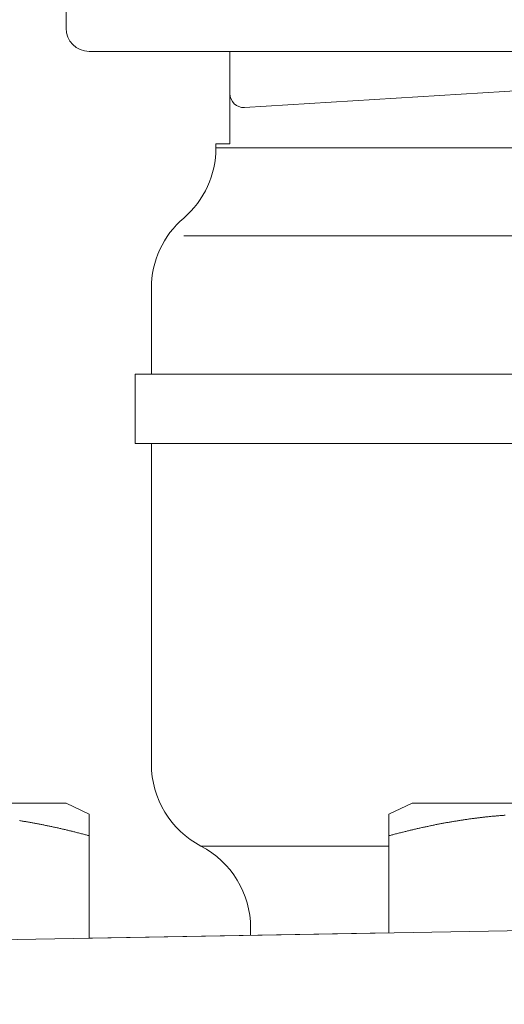
# Model space of a CAD drawing. Units: millimetres. Extents: x 0 to 250, y -250 to 0.
# Drawn here: x 191 to 193, y -160 to -154 of the extents above; entities that cross this region are included whole.
import ezdxf

# ---------------------------------------------------------------- set-up
doc = ezdxf.new("R2010")
doc.units = ezdxf.units.MM
doc.header["$MEASUREMENT"] = 0
doc.layers.add('Layer 1', color=7, linetype='Continuous', lineweight=0)

msp = doc.modelspace()

# ---------------------------------------------------------------- linework, layer by layer
at = {"layer": 'Layer 1', "color": 18, "lineweight": 20, "true_color": 0x000000}
for p, q in [((190.8838, -154.1555), (190.8838, -154.2486)), ((197.0966, -154.3728), (191.008, -154.3728)), ((191.766, -154.3728), (191.766, -154.87)), ((196.7648, -154.3728), (191.845, -154.6749)), ((191.6913, -154.87), (191.6913, -154.8927)), ((191.766, -154.87), (191.6913, -154.87)), ((191.6913, -154.8927), (197.0966, -154.8927)), ((197.0966, -155.3668), (191.5175, -155.3668)), ((191.3435, -155.6483), (191.3435, -156.1124)), ((191.2564, -156.1124), (191.2564, -156.4853)), ((192.002, -156.1124), (191.2564, -156.1124)), ((197.0966, -156.1124), (192.002, -156.1124)), ((191.2564, -156.4853), (192.002, -156.4853)), ((191.3435, -156.4853), (191.3435, -158.2132)), ((193.7247, -156.4853), (192.002, -156.4853)), ((190.8838, -158.4237), (187.9015, -158.4237)), ((191.008, -158.4816), (190.8838, -158.4237)), ((192.7475, -158.4237), (192.6233, -158.4816)), ((195.7297, -158.4237), (192.7475, -158.4237)), ((191.008, -158.4816), (191.008, -159.1503)), ((192.6233, -158.4816), (192.6233, -159.1222)), ((193.1629, -158.4954), (193.1675, -158.4949)), ((193.1675, -158.4949), (193.1724, -158.4944)), ((193.1724, -158.4944), (193.1773, -158.4938)), ((193.1773, -158.4938), (193.1821, -158.4936)), ((193.1821, -158.4936), (193.1867, -158.493)), ((193.1867, -158.493), (193.1916, -158.4925)), ((193.1916, -158.4925), (193.1965, -158.4922)), ((193.1965, -158.4922), (193.2013, -158.4917)), ((193.2013, -158.4917), (193.2059, -158.4914)), ((193.2059, -158.4914), (193.2108, -158.4908)), ((193.2108, -158.4908), (193.2157, -158.4906)), ((193.2157, -158.4906), (193.2205, -158.49)), ((193.2205, -158.49), (193.2251, -158.4898)), ((193.2251, -158.4898), (193.23, -158.4895)), ((193.23, -158.4895), (193.2349, -158.489)), ((193.2349, -158.489), (193.2398, -158.4887)), ((193.2398, -158.4887), (193.2444, -158.4884)), ((193.2444, -158.4884), (193.2492, -158.4879)), ((190.6329, -158.5168), (190.6378, -158.5176)), ((190.6378, -158.5176), (190.6426, -158.5184)), ((190.6426, -158.5184), (190.6475, -158.5193)), ((190.6475, -158.5193), (190.6524, -158.5201)), ((190.6524, -158.5201), (190.6573, -158.5209)), ((190.6573, -158.5209), (190.6621, -158.5217)), ((190.6621, -158.5217), (190.667, -158.5225)), ((190.667, -158.5225), (190.6716, -158.5233)), ((190.6716, -158.5233), (190.6765, -158.5241)), ((190.6765, -158.5241), (190.6813, -158.5249)), ((190.6813, -158.5249), (190.6862, -158.5258)), ((190.6862, -158.5258), (190.6911, -158.5266)), ((190.6911, -158.5266), (190.696, -158.5274)), ((190.696, -158.5274), (190.7008, -158.5285)), ((190.7008, -158.5285), (190.7057, -158.5293)), ((190.7057, -158.5293), (190.7103, -158.5301)), ((190.7103, -158.5301), (190.7152, -158.5309)), ((190.7152, -158.5309), (190.72, -158.532)), ((190.72, -158.532), (190.7249, -158.5328)), ((190.7249, -158.5328), (190.7298, -158.5339)), ((190.7298, -158.5339), (190.7346, -158.5347)), ((190.7346, -158.5347), (190.7395, -158.5355)), ((190.7395, -158.5355), (190.7441, -158.5366)), ((190.7441, -158.5366), (190.749, -158.5374)), ((190.749, -158.5374), (190.7539, -158.5385)), ((190.7539, -158.5385), (190.7587, -158.5393)), ((190.7587, -158.5393), (190.7636, -158.5404)), ((190.7636, -158.5404), (190.7682, -158.5415)), ((190.7682, -158.5415), (190.7731, -158.5423)), ((190.7731, -158.5423), (190.7779, -158.5433)), ((190.7779, -158.5433), (190.7828, -158.5442)), ((190.7828, -158.5442), (190.7877, -158.5452)), ((190.7877, -158.5452), (190.7923, -158.5463)), ((190.7923, -158.5463), (190.7972, -158.5474)), ((190.7972, -158.5474), (190.802, -158.5482)), ((190.802, -158.5482), (190.8066, -158.5493)), ((192.8282, -158.5485), (192.8328, -158.5477)), ((192.8328, -158.5477), (192.8376, -158.5466)), ((192.8376, -158.5466), (192.8425, -158.5455)), ((192.8425, -158.5455), (192.8471, -158.5447)), ((192.8471, -158.5447), (192.852, -158.5436)), ((192.852, -158.5436), (192.8566, -158.5425)), ((192.8566, -158.5425), (192.8614, -158.5417)), ((192.8614, -158.5417), (192.8663, -158.5406)), ((192.8663, -158.5406), (192.8709, -158.5398)), ((192.8709, -158.5398), (192.8758, -158.5387)), ((192.8758, -158.5387), (192.8804, -158.5379)), ((192.8804, -158.5379), (192.8853, -158.5369)), ((192.8853, -158.5369), (192.8901, -158.536)), ((192.8901, -158.536), (192.8947, -158.535)), ((192.8947, -158.535), (192.8996, -158.5341)), ((192.8996, -158.5341), (192.9045, -158.5333)), ((192.9045, -158.5333), (192.9091, -158.5322)), ((192.9091, -158.5322), (192.9139, -158.5314)), ((192.9139, -158.5314), (192.9188, -158.5306)), ((192.9188, -158.5306), (192.9234, -158.5295)), ((192.9234, -158.5295), (192.9283, -158.5287)), ((192.9283, -158.5287), (192.9332, -158.5279)), ((192.9332, -158.5279), (192.9378, -158.5271)), ((192.9378, -158.5271), (192.9426, -158.5263)), ((192.9426, -158.5263), (192.9475, -158.5255)), ((192.9475, -158.5255), (192.9521, -158.5244)), ((192.9521, -158.5244), (192.957, -158.5236)), ((192.957, -158.5236), (192.9618, -158.5228)), ((192.9618, -158.5228), (192.9664, -158.522)), ((192.9664, -158.522), (192.9713, -158.5212)), ((192.9713, -158.5212), (192.9762, -158.5203)), ((192.9762, -158.5203), (192.9808, -158.5195)), ((192.9808, -158.5195), (192.9857, -158.519)), ((192.9857, -158.519), (192.9905, -158.5182)), ((192.9905, -158.5182), (192.9951, -158.5174)), ((192.9951, -158.5174), (193, -158.5166)), ((193, -158.5166), (193.0049, -158.5157)), ((193.0049, -158.5157), (193.0095, -158.5149)), ((193.0095, -158.5149), (193.0143, -158.5144)), ((193.0143, -158.5144), (193.0192, -158.5136)), ((193.0192, -158.5136), (193.0238, -158.5128)), ((193.0238, -158.5128), (193.0287, -158.5122)), ((193.0287, -158.5122), (193.0336, -158.5114)), ((193.0336, -158.5114), (193.0382, -158.5109)), ((193.0382, -158.5109), (193.043, -158.5101)), ((193.043, -158.5101), (193.0479, -158.5092)), ((193.0479, -158.5092), (193.0525, -158.5087)), ((193.0525, -158.5087), (193.0574, -158.5079)), ((193.0574, -158.5079), (193.0622, -158.5074)), ((193.0622, -158.5074), (193.0668, -158.5068)), ((193.0668, -158.5068), (193.0717, -158.506)), ((193.0717, -158.506), (193.0766, -158.5055)), ((193.0766, -158.5055), (193.0815, -158.5049)), ((193.0815, -158.5049), (193.0861, -158.5041)), ((193.0861, -158.5041), (193.0909, -158.5036)), ((193.0909, -158.5036), (193.0958, -158.503)), ((193.0958, -158.503), (193.1004, -158.5025)), ((193.1004, -158.5025), (193.1053, -158.5017)), ((193.1053, -158.5017), (193.1101, -158.5011)), ((193.1101, -158.5011), (193.1147, -158.5006)), ((193.1147, -158.5006), (193.1196, -158.5)), ((193.1196, -158.5), (193.1245, -158.4995)), ((193.1245, -158.4995), (193.1294, -158.499)), ((193.1294, -158.499), (193.134, -158.4984)), ((193.134, -158.4984), (193.1388, -158.4979)), ((193.1388, -158.4979), (193.1437, -158.4973)), ((193.1437, -158.4973), (193.1486, -158.4968)), ((193.1486, -158.4968), (193.1532, -158.4963)), ((193.1532, -158.4963), (193.158, -158.4957)), ((193.158, -158.4957), (193.1629, -158.4954)), ((190.8066, -158.5493), (190.8115, -158.5504)), ((190.8115, -158.5504), (190.8164, -158.5515)), ((190.8164, -158.5515), (190.8212, -158.5525)), ((190.8212, -158.5525), (190.8261, -158.5536)), ((190.8261, -158.5536), (190.8307, -158.5547)), ((190.8307, -158.5547), (190.8356, -158.5555)), ((190.8356, -158.5555), (190.8405, -158.5566)), ((190.8405, -158.5566), (190.8453, -158.558)), ((190.8453, -158.558), (190.8502, -158.559)), ((190.8502, -158.559), (190.8551, -158.5601)), ((190.8551, -158.5601), (190.8599, -158.5612)), ((190.8599, -158.5612), (190.8648, -158.5623)), ((190.8648, -158.5623), (190.8694, -158.5634)), ((190.8694, -158.5634), (190.8743, -158.5645)), ((190.8743, -158.5645), (190.8792, -158.5655)), ((190.8792, -158.5655), (190.8838, -158.5666)), ((190.8838, -158.5666), (190.8886, -158.5677)), ((190.8886, -158.5677), (190.8932, -158.5691)), ((190.8932, -158.5691), (190.8978, -158.5701)), ((190.8978, -158.5701), (190.9024, -158.5712)), ((190.9024, -158.5712), (190.907, -158.5723)), ((190.907, -158.5723), (190.9116, -158.5734)), ((190.9116, -158.5734), (190.9165, -158.5745)), ((190.9165, -158.5745), (190.9211, -158.5755)), ((190.9211, -158.5755), (190.9257, -158.5769)), ((190.9257, -158.5769), (190.9306, -158.578)), ((190.9306, -158.578), (190.9354, -158.5793)), ((190.9354, -158.5793), (190.9403, -158.5804)), ((190.9403, -158.5804), (190.9455, -158.5818)), ((190.9455, -158.5818), (190.9506, -158.5831)), ((190.9506, -158.5831), (190.956, -158.5845)), ((190.956, -158.5845), (190.9614, -158.5858)), ((190.9614, -158.5858), (190.9668, -158.5872)), ((190.9668, -158.5872), (190.9723, -158.5888)), ((190.9723, -158.5888), (190.9774, -158.5902)), ((190.9774, -158.5902), (190.9825, -158.5915)), ((190.9825, -158.5915), (190.9877, -158.5929)), ((190.9877, -158.5929), (190.9925, -158.594)), ((190.9925, -158.594), (190.9969, -158.5953)), ((190.9969, -158.5953), (191.0009, -158.5964)), ((191.0009, -158.5964), (191.0047, -158.5972)), ((191.0047, -158.5972), (191.008, -158.598)), ((192.6233, -158.598), (192.6265, -158.5972)), ((192.6265, -158.5972), (192.6303, -158.5964)), ((192.6303, -158.5964), (192.6344, -158.5953)), ((192.6344, -158.5953), (192.639, -158.594)), ((192.639, -158.594), (192.6436, -158.5929)), ((192.6436, -158.5929), (192.6485, -158.5915)), ((192.6485, -158.5915), (192.6536, -158.5902)), ((192.6536, -158.5902), (192.659, -158.5888)), ((192.659, -158.5888), (192.6644, -158.5875)), ((192.6644, -158.5875), (192.6698, -158.5858)), ((192.6698, -158.5858), (192.6753, -158.5845)), ((192.6753, -158.5845), (192.6804, -158.5831)), ((192.6804, -158.5831), (192.6855, -158.5818)), ((192.6855, -158.5818), (192.6907, -158.5807)), ((192.6907, -158.5807), (192.6955, -158.5793)), ((192.6955, -158.5793), (192.7004, -158.5783)), ((192.7004, -158.5783), (192.705, -158.5769)), ((192.705, -158.5769), (192.7099, -158.5758)), ((192.7099, -158.5758), (192.7145, -158.5747)), ((192.7145, -158.5747), (192.7191, -158.5734)), ((192.7191, -158.5734), (192.7237, -158.5723)), ((192.7237, -158.5723), (192.7283, -158.5712)), ((192.7283, -158.5712), (192.7329, -158.5701)), ((192.7329, -158.5701), (192.7375, -158.5691)), ((192.7375, -158.5691), (192.7421, -158.568)), ((192.7421, -158.568), (192.747, -158.5669)), ((192.747, -158.5669), (192.7516, -158.5658)), ((192.7516, -158.5658), (192.7564, -158.5647)), ((192.7564, -158.5647), (192.761, -158.5636)), ((192.761, -158.5636), (192.7659, -158.5626)), ((192.7659, -158.5626), (192.7708, -158.5612)), ((192.7708, -158.5612), (192.7754, -158.5601)), ((192.7754, -158.5601), (192.7803, -158.559)), ((192.7803, -158.559), (192.7851, -158.558)), ((192.7851, -158.558), (192.79, -158.5569)), ((192.79, -158.5569), (192.7946, -158.5558)), ((192.7946, -158.5558), (192.7995, -158.5547)), ((192.7995, -158.5547), (192.8043, -158.5536)), ((192.8043, -158.5536), (192.8089, -158.5528)), ((192.8089, -158.5528), (192.8138, -158.5517)), ((192.8138, -158.5517), (192.8187, -158.5507)), ((192.8187, -158.5507), (192.8233, -158.5496)), ((192.8233, -158.5496), (192.8282, -158.5485)), ((192.6233, -158.654), (191.6106, -158.654)), ((170.6079, -159.5065), (201.3215, -158.9704)), ((191.008, -159.1503), (192.6233, -159.1222)), ((191.8777, -159.0946), (191.8777, -159.1352))]:
    msp.add_line(p, q, dxfattribs=at)
for points in [[(190.8838, -154.2486), (190.8838, -154.3171), (190.9392, -154.3728), (191.008, -154.3728)], [(191.766, -154.6004), (191.766, -154.6435), (191.8022, -154.6776), (191.845, -154.6749)], [(191.5175, -155.2705), (191.628, -155.176), (191.6913, -155.038), (191.6913, -154.8927)], [(191.5175, -155.2705), (191.4071, -155.3649), (191.3435, -155.5029), (191.3435, -155.6483)], [(191.3435, -158.2132), (191.3435, -158.3986), (191.4464, -158.5682), (191.6106, -158.654)], [(191.8777, -159.0946), (191.8777, -158.9095), (191.7749, -158.7395), (191.6106, -158.654)]]:
    msp.add_open_spline(points, degree=3, dxfattribs=at)

doc.saveas('drawing.dxf')
